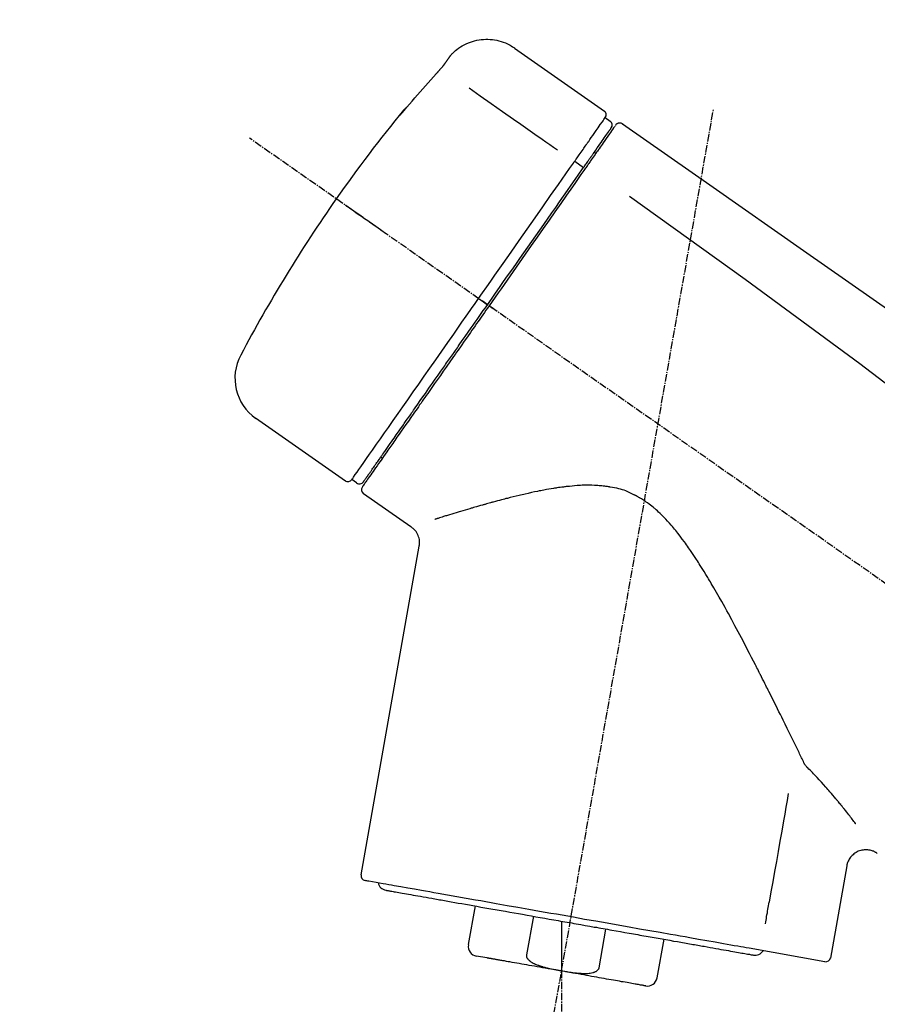
# Model space of a CAD drawing. Units: inches. Extents: x 0 to 26473, y -25 to 8845.
# Drawn here: x 19848 to 19935, y 3047 to 3147 of the extents above; entities that cross this region are included whole.
import ezdxf

# ---------------------------------------------------------------- set-up
doc = ezdxf.new("R2010")
doc.units = ezdxf.units.IN
doc.header["$MEASUREMENT"] = 0
doc.linetypes.add('CENTER2', pattern=[1.125, 0.75, -0.125, 0.125, -0.125])
doc.layers.get('DEFPOINTS').update_dxf_attribs({"color": 146})
doc.layers.add('150-機器', color=8, linetype='Continuous')
doc.layers.add('166-寸法B', color=11, linetype='Continuous')
doc.styles.add('KH001', font='txt')
doc.dimstyles.new('KH1xx030', dxfattribs={"dimscale": 30, "dimtxt": 2, "dimasz": 0.6, "dimexe": 0.3, "dimexo": 1.2, "dimgap": 0.5, "dimtad": 3, "dimdec": 1, "dimdsep": 46, "dimlunit": 6, "dimtxsty": 'KH001', "dimblk": 'DOT', "dimcen": 1, "dimdle": 1, "dimclrd": 256, "dimclre": 256, "dimclrt": 256, "dimadec": 0, "dimazin": 0, "dimtfac": 1, "dimtdec": 1, "dimtix": 1, "dimtmove": 2, "dimatfit": 3, "dimldrblk": 'CLOSEDBLANK', "dimfxl": 1, "dimtolj": 1, "dimtzin": 0, "dimlwd": -1, "dimlwe": -1, "dimarcsym": 0})

# ---------------------------------------------------------------- blocks, each defined once
blk = doc.blocks.new('F402_D')
at = {"layer": '150-機器', "color": 13, "linetype": 'Continuous'}
for p, q in [((-259.61, 246.19), (-250.47, 239.79)), ((-250.39, 239.12), (-249.9, 238.78)), ((-251.52, 235.6), (-251.36, 235.48)), ((-253.49, 234.7), (-252.6, 234.06)), ((-263.26, 220.74), (-262.77, 220.4)), ((-262.77, 220.4), (-262.37, 220.11)), ((-276.79, 202.21), (-285.92, 208.6)), ((-273.04, 204.52), (-273.21, 204.63)), ((-275.65, 202.02), (-276.14, 202.36)), ((-270.13, 197.55), (-274.95, 200.92)), ((-275.19, 162.2), (-269.31, 195.58)), ((-225.86, 163.11), (-227.51, 153.75)), ((-264.29, 155.12), (-263.59, 159.05)), ((-257.7, 158.01), (-258.39, 154.08)), ((-254.83, 157.5), (-254.83, 152.47)), ((-251.03, 152.78), (-250.34, 156.71)), ((-244.44, 155.67), (-245.14, 151.74)), ((-228.08, 153.39), (-235.79, 154.75)), ((-262.43, 153.78), (-263.48, 153.96))]:
    blk.add_line(p, q, dxfattribs=at)
at = {"layer": '150-機器', "color": 13, "linetype": 'CENTER2'}
for p, q in [((-263.42, 103.75), (-239.4, 239.98)), ((0.34, 36.17), (-286.53, 237.04)), ((-254.83, 152.47), (-254.83, 92.26))]:
    blk.add_line(p, q, dxfattribs=at)
at = {"layer": '150-機器', "color": 13, "linetype": 'Continuous'}
for points in [[(-266.12, 245.42), (-266.07, 245.47), (-266.02, 245.53), (-265.97, 245.59), (-265.92, 245.64), (-265.82, 245.75), (-265.71, 245.85), (-265.6, 245.95), (-265.48, 246.05), (-265.3, 246.18), (-265.11, 246.31), (-264.92, 246.43), (-264.71, 246.53), (-264.51, 246.63), (-264.3, 246.72), (-264.09, 246.8), (-263.87, 246.87), (-263.66, 246.93), (-263.44, 246.98), (-263.21, 247.02), (-262.99, 247.05), (-262.76, 247.07), (-262.54, 247.08), (-262.31, 247.08), (-262.08, 247.07), (-261.86, 247.05), (-261.63, 247.02), (-261.41, 246.98), (-261.19, 246.93), (-260.97, 246.87), (-260.75, 246.8), (-260.54, 246.72), (-260.33, 246.63), (-260.2, 246.56), (-260.07, 246.49), (-259.94, 246.41), (-259.81, 246.33), (-259.75, 246.29), (-259.69, 246.24), (-259.63, 246.2), (-259.57, 246.16)], [(-266.69, 244.6), (-266.69, 244.6), (-266.69, 244.6), (-266.68, 244.61), (-266.68, 244.61), (-266.67, 244.62), (-266.67, 244.63), (-266.66, 244.64), (-266.65, 244.65), (-266.64, 244.67), (-266.63, 244.68), (-266.62, 244.7), (-266.61, 244.72), (-266.6, 244.74), (-266.58, 244.76), (-266.57, 244.78), (-266.55, 244.8), (-266.53, 244.82), (-266.52, 244.85), (-266.5, 244.87), (-266.48, 244.9), (-266.46, 244.93), (-266.44, 244.95), (-266.42, 244.98), (-266.4, 245.01), (-266.39, 245.03), (-266.37, 245.06), (-266.36, 245.08), (-266.34, 245.1), (-266.33, 245.12), (-266.31, 245.14), (-266.3, 245.16), (-266.29, 245.17), (-266.28, 245.19), (-266.27, 245.2), (-266.26, 245.22), (-266.25, 245.23), (-266.24, 245.24), (-266.23, 245.26), (-266.22, 245.27), (-266.21, 245.28), (-266.21, 245.29), (-266.2, 245.3), (-266.19, 245.31), (-266.18, 245.32), (-266.18, 245.33), (-266.17, 245.34), (-266.16, 245.35), (-266.16, 245.36), (-266.15, 245.37), (-266.15, 245.37), (-266.15, 245.38), (-266.14, 245.38), (-266.14, 245.38), (-266.14, 245.39), (-266.14, 245.39), (-266.14, 245.39)], [(-266.14, 245.39), (-266.14, 245.39), (-266.13, 245.39), (-266.13, 245.4), (-266.13, 245.4), (-266.13, 245.4), (-266.13, 245.4), (-266.13, 245.4), (-266.13, 245.41), (-266.12, 245.41), (-266.12, 245.41), (-266.12, 245.42), (-266.12, 245.42), (-266.12, 245.42), (-266.11, 245.42), (-266.11, 245.43), (-266.11, 245.43), (-266.11, 245.43), (-266.11, 245.43), (-266.11, 245.43), (-266.1, 245.44), (-266.1, 245.44), (-266.1, 245.44), (-266.1, 245.44), (-266.1, 245.44), (-266.1, 245.44), (-266.1, 245.45), (-266.1, 245.45), (-266.1, 245.45), (-266.1, 245.45), (-266.09, 245.45), (-266.09, 245.45), (-266.09, 245.45)], [(-267.56, 243.58), (-267.55, 243.59), (-267.55, 243.59), (-267.54, 243.6), (-267.54, 243.6), (-267.53, 243.62), (-267.52, 243.63), (-267.5, 243.64), (-267.49, 243.65), (-267.48, 243.67), (-267.46, 243.69), (-267.44, 243.7), (-267.43, 243.72), (-267.41, 243.74), (-267.39, 243.76), (-267.38, 243.78), (-267.36, 243.8), (-267.34, 243.82), (-267.32, 243.85), (-267.29, 243.88), (-267.27, 243.9), (-267.24, 243.93), (-267.21, 243.97), (-267.19, 244), (-267.16, 244.03), (-267.13, 244.07), (-267.09, 244.1), (-267.06, 244.14), (-267.03, 244.18), (-267, 244.21), (-266.97, 244.25), (-266.94, 244.28), (-266.91, 244.32), (-266.89, 244.34), (-266.87, 244.37), (-266.85, 244.39), (-266.83, 244.42), (-266.82, 244.43), (-266.81, 244.45), (-266.79, 244.47), (-266.78, 244.48), (-266.77, 244.49), (-266.76, 244.51), (-266.75, 244.52), (-266.74, 244.53), (-266.74, 244.54), (-266.73, 244.55), (-266.72, 244.56), (-266.71, 244.57), (-266.71, 244.57), (-266.71, 244.58), (-266.7, 244.58), (-266.7, 244.59), (-266.7, 244.59), (-266.7, 244.59), (-266.69, 244.59), (-266.69, 244.6)], [(-270.81, 239.86), (-270.55, 240.18), (-270.28, 240.49), (-270.02, 240.81), (-269.75, 241.12), (-269.48, 241.43), (-269.21, 241.75), (-268.94, 242.05), (-268.67, 242.36), (-268.39, 242.67), (-268.11, 242.97), (-267.84, 243.28), (-267.56, 243.58)], [(-264.23, 242.14), (-263.1, 241.34), (-261.97, 240.55), (-260.83, 239.76), (-259.7, 238.96), (-258.98, 238.46), (-258.26, 237.95), (-257.54, 237.45), (-256.82, 236.95), (-256.43, 236.67), (-256.03, 236.4), (-255.64, 236.12), (-255.25, 235.85)], [(-271.2, 239.44), (-271.2, 239.44), (-271.2, 239.44), (-271.2, 239.43), (-271.2, 239.43), (-271.21, 239.43), (-271.21, 239.43), (-271.21, 239.42), (-271.21, 239.42), (-271.22, 239.42), (-271.22, 239.41), (-271.22, 239.41), (-271.22, 239.4), (-271.22, 239.4), (-271.22, 239.4), (-271.22, 239.4), (-271.22, 239.4), (-271.22, 239.39), (-271.22, 239.4), (-271.21, 239.41), (-271.2, 239.41), (-271.19, 239.43), (-271.18, 239.44), (-271.17, 239.45), (-271.16, 239.46), (-271.14, 239.48), (-271.13, 239.5), (-271.11, 239.51), (-271.1, 239.53), (-271.07, 239.56), (-271.05, 239.58), (-271.03, 239.6), (-271.01, 239.63), (-270.99, 239.65), (-270.97, 239.67), (-270.95, 239.69), (-270.93, 239.72), (-270.92, 239.74), (-270.9, 239.76), (-270.88, 239.78), (-270.87, 239.8), (-270.86, 239.81), (-270.85, 239.82), (-270.84, 239.83), (-270.83, 239.84), (-270.82, 239.85), (-270.82, 239.85), (-270.82, 239.86), (-270.81, 239.86)], [(-270.89, 239.89), (-270.89, 239.89), (-270.89, 239.89), (-270.89, 239.88), (-270.89, 239.88), (-270.89, 239.88), (-270.89, 239.88), (-270.9, 239.87), (-270.9, 239.87), (-270.91, 239.85), (-270.92, 239.83), (-270.94, 239.82), (-270.95, 239.8), (-270.96, 239.78), (-270.98, 239.76), (-270.99, 239.74), (-271, 239.72), (-271.02, 239.7), (-271.03, 239.68), (-271.04, 239.67), (-271.05, 239.65), (-271.07, 239.63), (-271.09, 239.6), (-271.1, 239.58), (-271.12, 239.56), (-271.13, 239.54), (-271.14, 239.53), (-271.15, 239.51), (-271.16, 239.49), (-271.17, 239.48), (-271.18, 239.47), (-271.18, 239.46), (-271.19, 239.46), (-271.19, 239.45), (-271.19, 239.45), (-271.2, 239.44), (-271.2, 239.44)], [(-271.12, 239.52), (-271.13, 239.51), (-271.13, 239.51), (-271.14, 239.5), (-271.15, 239.49), (-271.16, 239.49), (-271.16, 239.48), (-271.17, 239.48), (-271.18, 239.47), (-271.18, 239.46), (-271.19, 239.45), (-271.19, 239.45), (-271.2, 239.44)], [(-271.12, 239.5), (-271.12, 239.51), (-271.12, 239.51), (-271.12, 239.51), (-271.11, 239.51), (-271.11, 239.52), (-271.1, 239.53), (-271.09, 239.54), (-271.09, 239.54), (-271.07, 239.56), (-271.06, 239.57), (-271.05, 239.59), (-271.04, 239.6), (-271.03, 239.61), (-271.02, 239.62), (-271.01, 239.63), (-271, 239.65), (-270.99, 239.65), (-270.99, 239.66), (-270.98, 239.66), (-270.97, 239.67)], [(-252.08, 236.71), (-251.95, 236.91), (-251.81, 237.1), (-251.67, 237.3), (-251.53, 237.5), (-251.32, 237.8), (-251.11, 238.1), (-250.9, 238.41), (-250.68, 238.71), (-250.61, 238.81), (-250.54, 238.92), (-250.47, 239.02), (-250.39, 239.12), (-250.39, 239.12), (-250.39, 239.12), (-250.39, 239.13), (-250.39, 239.13)], [(-251.5, 235.63), (-251.36, 235.83), (-251.22, 236.04), (-251.07, 236.24), (-250.93, 236.44), (-250.82, 236.6), (-250.72, 236.75), (-250.61, 236.9), (-250.5, 237.06), (-250.41, 237.19), (-250.32, 237.32), (-250.23, 237.45), (-250.14, 237.57), (-250.12, 237.6), (-250.11, 237.62), (-250.09, 237.64), (-250.08, 237.66), (-250.05, 237.7), (-250.02, 237.74), (-249.99, 237.78), (-249.97, 237.82), (-249.96, 237.83), (-249.95, 237.85), (-249.93, 237.87), (-249.92, 237.88), (-249.9, 237.92), (-249.87, 237.96), (-249.84, 238), (-249.82, 238.04), (-249.81, 238.05), (-249.8, 238.06), (-249.79, 238.07), (-249.78, 238.09), (-249.78, 238.09), (-249.78, 238.09), (-249.78, 238.09), (-249.78, 238.09)], [(-249.43, 238.24), (-249.43, 238.24), (-249.43, 238.24), (-249.43, 238.24), (-249.43, 238.24), (-249.46, 238.19), (-249.49, 238.15), (-249.52, 238.11), (-249.55, 238.07), (-249.65, 237.92), (-249.76, 237.77), (-249.87, 237.62), (-249.97, 237.46), (-250.13, 237.24), (-250.29, 237.01), (-250.45, 236.79), (-250.61, 236.56), (-250.71, 236.41), (-250.81, 236.26), (-250.92, 236.12), (-251.02, 235.97)], [(-249.33, 238.34), (-249.31, 238.39), (-249.28, 238.44), (-249.25, 238.48), (-249.21, 238.51), (-249.2, 238.51), (-249.2, 238.51), (-249.2, 238.51), (-249.19, 238.51)], [(-249.19, 238.51), (-249.18, 238.52), (-249.17, 238.53), (-249.16, 238.54), (-249.15, 238.54), (-249.13, 238.55), (-249.1, 238.56), (-249.08, 238.57), (-249.06, 238.58), (-249.02, 238.59), (-248.99, 238.6), (-248.95, 238.6), (-248.91, 238.6), (-248.87, 238.6), (-248.84, 238.59), (-248.8, 238.59), (-248.76, 238.57), (-248.74, 238.57), (-248.72, 238.56), (-248.7, 238.54), (-248.68, 238.53), (-248.67, 238.52), (-248.66, 238.52), (-248.65, 238.51), (-248.64, 238.5)], [(-248.64, 238.5), (-239.45, 232.07), (-230.25, 225.63), (-221.06, 219.2), (-211.87, 212.76), (-202.68, 206.32), (-193.49, 199.89), (-184.3, 193.45), (-175.11, 187.02)], [(-253.49, 234.7), (-253.45, 234.76), (-253.41, 234.81), (-253.37, 234.87), (-253.34, 234.92), (-253.26, 235.03), (-253.19, 235.13), (-253.11, 235.24), (-253.04, 235.35), (-252.94, 235.49), (-252.84, 235.62), (-252.75, 235.76), (-252.65, 235.9), (-252.57, 236.01), (-252.49, 236.12), (-252.42, 236.24), (-252.34, 236.35), (-252.3, 236.4), (-252.26, 236.45), (-252.23, 236.51), (-252.19, 236.56), (-252.18, 236.58), (-252.16, 236.6), (-252.15, 236.62), (-252.13, 236.64)], [(-252.13, 236.64), (-252.13, 236.65), (-252.12, 236.65), (-252.12, 236.66), (-252.12, 236.66), (-252.11, 236.67), (-252.11, 236.68), (-252.1, 236.68), (-252.1, 236.69), (-252.1, 236.69), (-252.09, 236.7), (-252.09, 236.71), (-252.08, 236.71)], [(-252.69, 233.93), (-252.66, 233.98), (-252.62, 234.03), (-252.59, 234.08), (-252.55, 234.13), (-252.52, 234.17), (-252.49, 234.22), (-252.46, 234.26), (-252.42, 234.31), (-252.36, 234.4), (-252.3, 234.48), (-252.24, 234.57), (-252.18, 234.66), (-252.15, 234.7), (-252.12, 234.74), (-252.1, 234.78), (-252.07, 234.82), (-252.02, 234.89), (-251.97, 234.97), (-251.92, 235.04), (-251.86, 235.11), (-251.84, 235.14), (-251.82, 235.18), (-251.8, 235.21), (-251.77, 235.24), (-251.73, 235.3), (-251.7, 235.35), (-251.66, 235.41), (-251.62, 235.46), (-251.6, 235.49), (-251.59, 235.51), (-251.57, 235.53), (-251.55, 235.56), (-251.54, 235.57), (-251.53, 235.59), (-251.52, 235.61), (-251.5, 235.63)], [(-251.02, 235.97), (-251.05, 235.93), (-251.07, 235.9), (-251.09, 235.86), (-251.12, 235.83), (-251.19, 235.72), (-251.27, 235.61), (-251.35, 235.5), (-251.42, 235.39), (-251.52, 235.25), (-251.62, 235.11), (-251.72, 234.97), (-251.82, 234.82), (-251.88, 234.74), (-251.94, 234.65), (-252, 234.57), (-252.06, 234.48), (-252.12, 234.39), (-252.18, 234.31), (-252.24, 234.22), (-252.3, 234.14), (-252.37, 234.04), (-252.43, 233.95), (-252.5, 233.85), (-252.57, 233.76)], [(-263.26, 220.74), (-262.85, 221.34), (-262.43, 221.93), (-262.02, 222.52), (-261.6, 223.12), (-260.78, 224.29), (-259.96, 225.46), (-259.14, 226.63), (-258.32, 227.8), (-257.53, 228.93), (-256.73, 230.07), (-255.94, 231.2), (-255.15, 232.34), (-254.77, 232.88), (-254.39, 233.42), (-254.01, 233.96), (-253.63, 234.51)], [(-253.63, 234.51), (-253.62, 234.52), (-253.6, 234.54), (-253.59, 234.55), (-253.58, 234.57), (-253.57, 234.59), (-253.56, 234.6), (-253.55, 234.62), (-253.54, 234.64), (-253.52, 234.65), (-253.51, 234.67), (-253.5, 234.68), (-253.49, 234.7)], [(-262.37, 220.11), (-261.95, 220.7), (-261.54, 221.29), (-261.13, 221.88), (-260.72, 222.47), (-260.31, 223.05), (-259.9, 223.64), (-259.49, 224.22), (-259.08, 224.81), (-258.27, 225.97), (-257.46, 227.12), (-256.64, 228.28), (-255.83, 229.44), (-255.43, 230.01), (-255.04, 230.58), (-254.64, 231.15), (-254.24, 231.72), (-253.85, 232.27), (-253.46, 232.83), (-253.08, 233.38), (-252.69, 233.93)], [(-252.57, 233.76), (-252.86, 233.35), (-253.14, 232.94), (-253.43, 232.52), (-253.72, 232.11), (-254.32, 231.26), (-254.91, 230.41), (-255.5, 229.56), (-256.1, 228.71), (-256.7, 227.85), (-257.31, 226.99), (-257.92, 226.12), (-258.52, 225.26), (-258.83, 224.82), (-259.13, 224.38), (-259.44, 223.94), (-259.75, 223.5), (-260.05, 223.07), (-260.36, 222.63), (-260.67, 222.19), (-260.97, 221.75), (-261.28, 221.31), (-261.59, 220.88), (-261.89, 220.44), (-262.2, 220)], [(-247.92, 231.16), (-236.19, 222.7), (-224.54, 214.15), (-213.06, 205.38), (-201.83, 196.3), (-198.34, 193.33), (-194.86, 190.34), (-191.41, 187.33), (-187.96, 184.3)], [(-272.72, 227.37), (-272.85, 227.45), (-272.97, 227.54), (-273.09, 227.62), (-273.21, 227.71), (-273.46, 227.88), (-273.71, 228.06), (-273.95, 228.23), (-274.2, 228.4), (-274.52, 228.63), (-274.84, 228.85), (-275.16, 229.08), (-275.49, 229.3), (-275.72, 229.46), (-275.95, 229.63), (-276.18, 229.79), (-276.41, 229.95), (-276.49, 230), (-276.57, 230.06), (-276.64, 230.11), (-276.72, 230.16), (-276.73, 230.17), (-276.75, 230.18), (-276.76, 230.19), (-276.78, 230.2)], [(-263.26, 220.74), (-263.27, 220.75), (-263.27, 220.75), (-263.28, 220.75), (-263.28, 220.75), (-263.29, 220.76), (-263.29, 220.76), (-263.3, 220.76), (-263.3, 220.77), (-263.31, 220.77), (-263.32, 220.78), (-263.33, 220.79), (-263.33, 220.79), (-263.35, 220.8), (-263.37, 220.81), (-263.38, 220.83), (-263.4, 220.84), (-263.43, 220.86), (-263.45, 220.88), (-263.48, 220.9), (-263.51, 220.91), (-263.54, 220.93), (-263.56, 220.95), (-263.59, 220.97), (-263.62, 220.99), (-263.63, 221), (-263.64, 221.01), (-263.66, 221.02), (-263.67, 221.03), (-263.67, 221.03), (-263.67, 221.03), (-263.67, 221.03), (-263.67, 221.03)], [(-276.14, 202.36), (-276.14, 202.36), (-276.14, 202.36), (-276.14, 202.36), (-276.13, 202.36), (-276.09, 202.42), (-276.05, 202.48), (-276.01, 202.54), (-275.97, 202.6), (-275.79, 202.86), (-275.6, 203.12), (-275.42, 203.39), (-275.23, 203.65), (-274.93, 204.08), (-274.63, 204.51), (-274.33, 204.93), (-274.04, 205.36), (-273.63, 205.94), (-273.23, 206.51), (-272.83, 207.09), (-272.42, 207.66), (-271.93, 208.36), (-271.44, 209.06), (-270.95, 209.76), (-270.46, 210.46), (-269.9, 211.26), (-269.34, 212.06), (-268.78, 212.86), (-268.22, 213.66), (-267.61, 214.53), (-267.01, 215.4), (-266.4, 216.27), (-265.79, 217.13), (-265.37, 217.74), (-264.95, 218.34), (-264.53, 218.94), (-264.11, 219.54), (-263.9, 219.84), (-263.69, 220.14), (-263.47, 220.44), (-263.26, 220.74)], [(-274.95, 202.14), (-274.95, 202.14), (-274.95, 202.14), (-274.95, 202.14), (-274.95, 202.14), (-274.95, 202.14), (-274.95, 202.14), (-274.95, 202.14), (-274.95, 202.14), (-274.95, 202.14), (-274.95, 202.14), (-274.95, 202.14), (-274.95, 202.15), (-274.93, 202.17), (-274.91, 202.2), (-274.89, 202.23), (-274.87, 202.25), (-274.82, 202.33), (-274.77, 202.4), (-274.72, 202.47), (-274.67, 202.54), (-274.66, 202.56), (-274.65, 202.58), (-274.63, 202.59), (-274.62, 202.61), (-274.6, 202.64), (-274.57, 202.68), (-274.55, 202.72), (-274.52, 202.75), (-274.51, 202.77), (-274.49, 202.79), (-274.48, 202.81), (-274.47, 202.83), (-274.42, 202.9), (-274.38, 202.96), (-274.33, 203.02), (-274.29, 203.09), (-274.25, 203.14), (-274.22, 203.19), (-274.18, 203.24), (-274.15, 203.29), (-274.07, 203.4), (-273.99, 203.51), (-273.91, 203.62), (-273.83, 203.73), (-273.79, 203.8), (-273.75, 203.86), (-273.7, 203.92), (-273.66, 203.98), (-273.59, 204.09), (-273.51, 204.19), (-273.44, 204.3), (-273.37, 204.4), (-273.34, 204.44), (-273.32, 204.47), (-273.29, 204.51), (-273.27, 204.55), (-273.21, 204.62), (-273.16, 204.7), (-273.11, 204.77), (-273.05, 204.85), (-273.02, 204.89), (-273, 204.93), (-272.97, 204.97), (-272.94, 205.01), (-272.8, 205.21), (-272.65, 205.42), (-272.51, 205.63), (-272.37, 205.83), (-272.24, 206.02), (-272.11, 206.2), (-271.98, 206.39), (-271.85, 206.57), (-271.63, 206.89), (-271.41, 207.2), (-271.19, 207.51), (-270.97, 207.82), (-270.9, 207.93), (-270.82, 208.04), (-270.75, 208.15), (-270.67, 208.25), (-270.51, 208.48), (-270.35, 208.71), (-270.19, 208.94), (-270.03, 209.17), (-269.94, 209.29), (-269.86, 209.41), (-269.78, 209.53), (-269.69, 209.65), (-269.44, 210.01), (-269.18, 210.38), (-268.93, 210.75), (-268.67, 211.11), (-268.49, 211.37), (-268.31, 211.63), (-268.13, 211.89), (-267.95, 212.14), (-267.66, 212.55), (-267.37, 212.96), (-267.09, 213.37), (-266.8, 213.78), (-266.7, 213.92), (-266.61, 214.06), (-266.51, 214.2), (-266.41, 214.34), (-266.21, 214.62), (-266.01, 214.9), (-265.82, 215.18), (-265.62, 215.47), (-265.52, 215.61), (-265.42, 215.75), (-265.32, 215.89), (-265.22, 216.04), (-264.92, 216.47), (-264.62, 216.9), (-264.32, 217.33), (-264.01, 217.76), (-263.81, 218.05), (-263.61, 218.34), (-263.4, 218.63), (-263.2, 218.93), (-262.99, 219.22), (-262.78, 219.52), (-262.57, 219.82), (-262.37, 220.11)], [(-262.2, 220), (-262.36, 219.77), (-262.52, 219.55), (-262.67, 219.32), (-262.83, 219.1), (-262.99, 218.87), (-263.15, 218.65), (-263.31, 218.42), (-263.46, 218.2), (-263.62, 217.97), (-263.78, 217.75), (-263.94, 217.52), (-264.09, 217.3), (-264.4, 216.85), (-264.72, 216.41), (-265.03, 215.96), (-265.34, 215.52), (-265.49, 215.3), (-265.64, 215.08), (-265.8, 214.87), (-265.95, 214.65), (-266.1, 214.43), (-266.25, 214.21), (-266.41, 213.99), (-266.56, 213.78), (-266.85, 213.36), (-267.14, 212.94), (-267.44, 212.52), (-267.73, 212.11), (-267.87, 211.9), (-268.01, 211.7), (-268.15, 211.5), (-268.29, 211.3), (-268.43, 211.1), (-268.57, 210.9), (-268.71, 210.7), (-268.85, 210.51), (-268.98, 210.32), (-269.11, 210.13), (-269.25, 209.94), (-269.38, 209.75), (-269.51, 209.56), (-269.64, 209.37), (-269.77, 209.19), (-269.9, 209), (-270.15, 208.65), (-270.39, 208.3), (-270.64, 207.95), (-270.88, 207.6), (-271.11, 207.28), (-271.33, 206.96), (-271.55, 206.65), (-271.77, 206.33), (-271.87, 206.19), (-271.97, 206.04), (-272.07, 205.9), (-272.17, 205.76), (-272.27, 205.61), (-272.37, 205.47), (-272.47, 205.33), (-272.57, 205.19), (-272.75, 204.94), (-272.92, 204.69), (-273.1, 204.44), (-273.27, 204.19), (-273.42, 203.98), (-273.57, 203.77), (-273.72, 203.55), (-273.86, 203.34), (-273.98, 203.17), (-274.1, 203), (-274.22, 202.83), (-274.35, 202.66), (-274.44, 202.53), (-274.53, 202.4), (-274.62, 202.27), (-274.71, 202.14), (-274.77, 202.05), (-274.83, 201.96), (-274.89, 201.88), (-274.95, 201.79), (-274.97, 201.77), (-274.98, 201.75), (-274.99, 201.73), (-275.01, 201.7), (-275.04, 201.67), (-275.06, 201.63), (-275.08, 201.61), (-275.08, 201.61), (-275.07, 201.61), (-275.07, 201.62), (-275.07, 201.62), (-275.07, 201.62)], [(-261.79, 219.71), (-261.81, 219.72), (-261.82, 219.73), (-261.83, 219.74), (-261.85, 219.75), (-261.86, 219.76), (-261.87, 219.77), (-261.89, 219.78), (-261.9, 219.79), (-261.93, 219.81), (-261.95, 219.82), (-261.97, 219.84), (-262, 219.86), (-262.01, 219.87), (-262.02, 219.87), (-262.03, 219.88), (-262.04, 219.89), (-262.06, 219.9), (-262.08, 219.92), (-262.1, 219.93), (-262.12, 219.94), (-262.13, 219.95), (-262.14, 219.95), (-262.14, 219.96), (-262.15, 219.96), (-262.16, 219.97), (-262.17, 219.98), (-262.18, 219.98), (-262.19, 219.99), (-262.19, 219.99), (-262.2, 220), (-262.2, 220), (-262.2, 220)], [(-230.21, 173.59), (-230.27, 173.72), (-230.33, 173.85), (-230.4, 173.98), (-230.46, 174.11), (-230.52, 174.24), (-230.59, 174.37), (-230.65, 174.5), (-230.71, 174.63), (-230.85, 174.9), (-230.98, 175.17), (-231.11, 175.44), (-231.24, 175.71), (-231.3, 175.84), (-231.37, 175.98), (-231.44, 176.12), (-231.51, 176.25), (-231.71, 176.67), (-231.91, 177.09), (-232.12, 177.5), (-232.32, 177.92), (-232.47, 178.21), (-232.61, 178.5), (-232.75, 178.78), (-232.89, 179.07), (-233.11, 179.51), (-233.33, 179.95), (-233.55, 180.39), (-233.77, 180.83), (-233.85, 180.98), (-233.92, 181.13), (-234, 181.28), (-234.07, 181.43), (-234.19, 181.65), (-234.3, 181.88), (-234.41, 182.1), (-234.53, 182.33), (-234.57, 182.41), (-234.61, 182.48), (-234.64, 182.56), (-234.68, 182.63), (-234.76, 182.78), (-234.84, 182.93), (-234.91, 183.09), (-234.99, 183.24), (-235.03, 183.31), (-235.07, 183.39), (-235.11, 183.46), (-235.15, 183.54), (-235.34, 183.92), (-235.54, 184.3), (-235.73, 184.68), (-235.93, 185.06), (-236.09, 185.37), (-236.24, 185.67), (-236.4, 185.98), (-236.57, 186.28), (-236.89, 186.9), (-237.22, 187.51), (-237.55, 188.12), (-237.88, 188.74), (-238.05, 189.04), (-238.22, 189.35), (-238.39, 189.66), (-238.56, 189.97), (-238.82, 190.43), (-239.09, 190.89), (-239.36, 191.35), (-239.63, 191.81), (-239.72, 191.96), (-239.81, 192.11), (-239.9, 192.27), (-239.99, 192.42), (-240.18, 192.72), (-240.36, 193.03), (-240.55, 193.33), (-240.74, 193.64), (-240.84, 193.79), (-240.93, 193.94), (-241.03, 194.09), (-241.13, 194.24), (-241.33, 194.54), (-241.53, 194.84), (-241.73, 195.14), (-241.94, 195.44), (-242.04, 195.59), (-242.14, 195.74), (-242.25, 195.89), (-242.35, 196.03), (-242.57, 196.32), (-242.79, 196.61), (-243.01, 196.9), (-243.23, 197.18), (-243.35, 197.32), (-243.46, 197.46), (-243.58, 197.6), (-243.7, 197.74), (-243.88, 197.94), (-244.06, 198.14), (-244.25, 198.34), (-244.44, 198.54), (-244.51, 198.6), (-244.57, 198.67), (-244.64, 198.73), (-244.7, 198.8), (-244.83, 198.93), (-244.97, 199.05), (-245.1, 199.17), (-245.24, 199.3), (-245.3, 199.35), (-245.37, 199.41), (-245.44, 199.47), (-245.51, 199.53), (-245.65, 199.65), (-245.8, 199.76), (-245.94, 199.87), (-246.09, 199.98), (-246.16, 200.03), (-246.23, 200.08), (-246.31, 200.13), (-246.38, 200.19), (-246.5, 200.26), (-246.62, 200.33), (-246.73, 200.4), (-246.85, 200.47), (-246.89, 200.5), (-246.93, 200.52), (-246.97, 200.54), (-247.01, 200.56), (-247.09, 200.61), (-247.17, 200.65), (-247.25, 200.7), (-247.33, 200.74), (-247.37, 200.76), (-247.41, 200.78), (-247.46, 200.8), (-247.5, 200.82), (-247.7, 200.92), (-247.91, 201.02), (-248.11, 201.12), (-248.32, 201.2), (-248.49, 201.27), (-248.66, 201.32), (-248.84, 201.37), (-249.01, 201.42), (-249.23, 201.47), (-249.45, 201.52), (-249.67, 201.56), (-249.89, 201.6), (-249.94, 201.6), (-249.98, 201.61), (-250.03, 201.62), (-250.07, 201.63), (-250.16, 201.64), (-250.25, 201.65), (-250.34, 201.67), (-250.43, 201.68), (-250.47, 201.68), (-250.52, 201.69), (-250.56, 201.69), (-250.61, 201.7), (-250.74, 201.71), (-250.87, 201.73), (-251.01, 201.74), (-251.14, 201.75), (-251.23, 201.76), (-251.32, 201.76), (-251.41, 201.77), (-251.5, 201.77), (-251.76, 201.78), (-252.03, 201.79), (-252.29, 201.79), (-252.56, 201.79), (-252.73, 201.78), (-252.9, 201.77), (-253.08, 201.76), (-253.25, 201.75), (-253.51, 201.73), (-253.77, 201.7), (-254.03, 201.67), (-254.29, 201.65), (-254.37, 201.64), (-254.46, 201.63), (-254.54, 201.62), (-254.63, 201.6), (-254.8, 201.58), (-254.97, 201.56), (-255.14, 201.54), (-255.31, 201.51), (-255.39, 201.5), (-255.47, 201.49), (-255.56, 201.47), (-255.64, 201.46), (-255.89, 201.42), (-256.14, 201.38), (-256.38, 201.34), (-256.63, 201.29), (-256.79, 201.26), (-256.95, 201.23), (-257.11, 201.2), (-257.27, 201.16), (-257.59, 201.1), (-257.9, 201.03), (-258.22, 200.96), (-258.53, 200.89), (-258.68, 200.86), (-258.84, 200.82), (-258.99, 200.79), (-259.14, 200.75), (-259.44, 200.68), (-259.74, 200.6), (-260.04, 200.53), (-260.34, 200.45), (-260.49, 200.42), (-260.63, 200.38), (-260.78, 200.34), (-260.92, 200.3), (-261.14, 200.24), (-261.35, 200.19), (-261.56, 200.13), (-261.77, 200.07), (-261.84, 200.05), (-261.91, 200.03), (-261.98, 200.02), (-262.05, 200), (-262.19, 199.96), (-262.33, 199.92), (-262.46, 199.88), (-262.6, 199.84), (-262.67, 199.83), (-262.73, 199.81), (-262.8, 199.79), (-262.87, 199.77), (-263.06, 199.71), (-263.26, 199.66), (-263.46, 199.6), (-263.65, 199.55), (-263.78, 199.51), (-263.9, 199.47), (-264.03, 199.44), (-264.15, 199.4), (-264.39, 199.33), (-264.63, 199.26), (-264.87, 199.19), (-265.1, 199.12), (-265.22, 199.08), (-265.33, 199.05), (-265.44, 199.02), (-265.55, 198.98), (-265.77, 198.92), (-265.98, 198.85), (-266.2, 198.79), (-266.41, 198.72), (-266.51, 198.69), (-266.61, 198.66), (-266.71, 198.63), (-266.81, 198.6), (-266.95, 198.55), (-267.09, 198.51), (-267.23, 198.47), (-267.37, 198.42), (-267.42, 198.41), (-267.46, 198.39), (-267.51, 198.38), (-267.55, 198.37), (-267.6, 198.35), (-267.64, 198.34), (-267.68, 198.33), (-267.72, 198.31)], [(-269.31, 195.57), (-269.3, 195.61), (-269.29, 195.66), (-269.28, 195.71), (-269.28, 195.76), (-269.27, 195.85), (-269.26, 195.94), (-269.26, 196.04), (-269.26, 196.13), (-269.28, 196.27), (-269.31, 196.41), (-269.35, 196.55), (-269.4, 196.69), (-269.46, 196.82), (-269.53, 196.95), (-269.61, 197.07), (-269.7, 197.18), (-269.76, 197.25), (-269.83, 197.31), (-269.9, 197.38), (-269.97, 197.43), (-270.01, 197.46), (-270.05, 197.49), (-270.09, 197.52), (-270.13, 197.55)], [(-229.83, 173.07), (-229.85, 173.09), (-229.87, 173.12), (-229.89, 173.14), (-229.91, 173.16), (-229.93, 173.18), (-229.95, 173.2), (-229.97, 173.22), (-229.99, 173.24), (-230.02, 173.29), (-230.05, 173.33), (-230.08, 173.37), (-230.11, 173.42), (-230.13, 173.44), (-230.14, 173.46), (-230.16, 173.48), (-230.17, 173.51), (-230.18, 173.53), (-230.19, 173.55), (-230.2, 173.57), (-230.21, 173.59)], [(-224.94, 167.38), (-224.94, 167.39), (-224.95, 167.39), (-224.95, 167.4), (-224.95, 167.4), (-224.96, 167.4), (-224.96, 167.41), (-224.96, 167.41), (-224.97, 167.42), (-225.05, 167.53), (-225.13, 167.63), (-225.22, 167.74), (-225.3, 167.85), (-225.39, 167.96), (-225.47, 168.08), (-225.56, 168.19), (-225.64, 168.3), (-225.76, 168.44), (-225.87, 168.59), (-225.99, 168.73), (-226.1, 168.87), (-226.13, 168.9), (-226.15, 168.93), (-226.17, 168.96), (-226.2, 168.99), (-226.25, 169.05), (-226.29, 169.11), (-226.34, 169.17), (-226.39, 169.22), (-226.41, 169.25), (-226.44, 169.28), (-226.46, 169.31), (-226.48, 169.34), (-226.56, 169.43), (-226.63, 169.52), (-226.7, 169.61), (-226.77, 169.69), (-226.82, 169.75), (-226.87, 169.81), (-226.92, 169.87), (-226.97, 169.93), (-227.12, 170.11), (-227.27, 170.29), (-227.43, 170.47), (-227.58, 170.65), (-227.68, 170.77), (-227.79, 170.89), (-227.89, 171.01), (-228, 171.13), (-228.22, 171.38), (-228.44, 171.62), (-228.66, 171.86), (-228.88, 172.1), (-229, 172.22), (-229.11, 172.35), (-229.23, 172.47), (-229.34, 172.59), (-229.46, 172.71), (-229.58, 172.83), (-229.71, 172.95), (-229.83, 173.07)], [(-231.8, 170.47), (-231.92, 169.77), (-232.04, 169.07), (-232.17, 168.37), (-232.29, 167.68), (-232.47, 166.65), (-232.65, 165.62), (-232.83, 164.59), (-233.01, 163.56), (-233.19, 162.54), (-233.38, 161.51), (-233.56, 160.48), (-233.74, 159.45)], [(-222.77, 164.37), (-222.78, 164.38), (-222.79, 164.39), (-222.8, 164.4), (-222.81, 164.41), (-222.85, 164.44), (-222.89, 164.47), (-222.93, 164.49), (-222.97, 164.52), (-223.04, 164.56), (-223.12, 164.6), (-223.2, 164.63), (-223.29, 164.65), (-223.39, 164.68), (-223.5, 164.71), (-223.61, 164.73), (-223.72, 164.75), (-223.84, 164.76), (-223.96, 164.76), (-224.08, 164.75), (-224.2, 164.73), (-224.33, 164.71), (-224.45, 164.68), (-224.57, 164.65), (-224.69, 164.6), (-224.8, 164.55), (-224.92, 164.49), (-225.03, 164.42), (-225.13, 164.34), (-225.23, 164.26), (-225.32, 164.18), (-225.41, 164.09), (-225.49, 163.99), (-225.55, 163.89), (-225.61, 163.8), (-225.67, 163.69), (-225.72, 163.59), (-225.76, 163.52), (-225.79, 163.45), (-225.81, 163.37), (-225.83, 163.29), (-225.84, 163.25), (-225.85, 163.21), (-225.85, 163.17), (-225.85, 163.13), (-225.86, 163.13), (-225.86, 163.12), (-225.86, 163.12), (-225.86, 163.11)], [(-235.79, 154.75), (-236.07, 154.8), (-236.36, 154.85), (-236.64, 154.9), (-236.92, 154.95), (-237.29, 155.01), (-237.65, 155.08), (-238.02, 155.14), (-238.38, 155.21), (-239.23, 155.36), (-240.09, 155.51), (-240.94, 155.66), (-241.8, 155.81), (-242.29, 155.9), (-242.78, 155.98), (-243.27, 156.07), (-243.76, 156.15), (-244.81, 156.34), (-245.86, 156.53), (-246.91, 156.71), (-247.96, 156.9), (-248.53, 157), (-249.09, 157.09), (-249.65, 157.19), (-250.21, 157.29), (-251.35, 157.49), (-252.49, 157.69), (-253.63, 157.9), (-254.76, 158.1), (-255.34, 158.2), (-255.91, 158.3), (-256.49, 158.4), (-257.07, 158.5), (-258.17, 158.7), (-259.27, 158.89), (-260.37, 159.08), (-261.47, 159.28), (-262, 159.37), (-262.53, 159.46), (-263.05, 159.56), (-263.58, 159.65), (-264.53, 159.82), (-265.48, 159.99), (-266.43, 160.15), (-267.38, 160.32), (-267.8, 160.39), (-268.22, 160.47), (-268.65, 160.54), (-269.07, 160.62), (-269.76, 160.74), (-270.46, 160.86), (-271.15, 160.99), (-271.85, 161.11), (-272.12, 161.16), (-272.39, 161.2), (-272.67, 161.25), (-272.94, 161.3), (-273.31, 161.37), (-273.67, 161.43), (-274.04, 161.49), (-274.41, 161.56), (-274.5, 161.58), (-274.6, 161.59), (-274.69, 161.61), (-274.78, 161.63), (-274.79, 161.63), (-274.79, 161.63), (-274.79, 161.63), (-274.79, 161.63)], [(-272.68, 160.65), (-272.68, 160.65), (-272.68, 160.65), (-272.68, 160.65), (-272.68, 160.65), (-272.66, 160.64), (-272.64, 160.64), (-272.63, 160.64), (-272.61, 160.63), (-272.59, 160.63), (-272.57, 160.63), (-272.55, 160.62), (-272.53, 160.62), (-272.45, 160.61), (-272.37, 160.59), (-272.28, 160.58), (-272.2, 160.56), (-272.07, 160.54), (-271.94, 160.52), (-271.82, 160.5), (-271.69, 160.47), (-271.52, 160.44), (-271.35, 160.41), (-271.18, 160.38), (-271.01, 160.35), (-270.8, 160.32), (-270.59, 160.28), (-270.38, 160.24), (-270.16, 160.2), (-269.91, 160.16), (-269.67, 160.12), (-269.42, 160.07), (-269.17, 160.03), (-268.88, 159.98), (-268.59, 159.93), (-268.31, 159.88), (-268.02, 159.83), (-267.86, 159.8), (-267.7, 159.77), (-267.54, 159.74), (-267.38, 159.71), (-267.22, 159.68), (-267.06, 159.66), (-266.9, 159.63), (-266.74, 159.6), (-266.39, 159.54), (-266.04, 159.48), (-265.69, 159.41), (-265.34, 159.35), (-264.96, 159.29), (-264.58, 159.22), (-264.2, 159.15), (-263.83, 159.09), (-263.43, 159.02), (-263.02, 158.94), (-262.62, 158.87), (-262.22, 158.8), (-262.01, 158.77), (-261.8, 158.73), (-261.59, 158.69), (-261.38, 158.65), (-261.17, 158.62), (-260.96, 158.58), (-260.75, 158.54), (-260.54, 158.51), (-260.1, 158.43), (-259.66, 158.35), (-259.22, 158.27), (-258.79, 158.2), (-258.34, 158.12), (-257.89, 158.04), (-257.44, 157.96), (-256.99, 157.88), (-256.54, 157.8), (-256.08, 157.72), (-255.63, 157.64), (-255.18, 157.56), (-254.95, 157.52), (-254.72, 157.48), (-254.49, 157.44), (-254.26, 157.4), (-254.03, 157.36), (-253.8, 157.32), (-253.57, 157.28), (-253.34, 157.24), (-252.88, 157.16), (-252.43, 157.08), (-251.97, 157), (-251.51, 156.91), (-251.29, 156.88), (-251.06, 156.84), (-250.84, 156.8), (-250.61, 156.76), (-250.39, 156.72), (-250.16, 156.68), (-249.93, 156.64), (-249.71, 156.6), (-249.27, 156.52), (-248.83, 156.44), (-248.39, 156.36), (-247.95, 156.29), (-247.74, 156.25), (-247.52, 156.21), (-247.31, 156.17), (-247.09, 156.14), (-246.88, 156.1), (-246.67, 156.06), (-246.46, 156.02), (-246.24, 155.99), (-245.83, 155.91), (-245.43, 155.84), (-245.02, 155.77), (-244.61, 155.7), (-244.23, 155.63), (-243.84, 155.56), (-243.46, 155.49), (-243.07, 155.43), (-242.9, 155.4), (-242.72, 155.36), (-242.54, 155.33), (-242.36, 155.3)], [(-234.13, 157.24), (-234.1, 157.43), (-234.06, 157.61), (-234.03, 157.79), (-234, 157.98), (-233.97, 158.16), (-233.93, 158.35), (-233.9, 158.53), (-233.87, 158.72), (-233.84, 158.9), (-233.8, 159.08), (-233.77, 159.27), (-233.74, 159.45)], [(-242.36, 155.3), (-242.19, 155.27), (-242.01, 155.24), (-241.83, 155.21), (-241.65, 155.18), (-241.49, 155.15), (-241.33, 155.12), (-241.16, 155.09), (-241, 155.06), (-240.83, 155.03), (-240.67, 155), (-240.51, 154.97), (-240.34, 154.95), (-240.05, 154.89), (-239.75, 154.84), (-239.46, 154.79), (-239.16, 154.74), (-238.9, 154.69), (-238.64, 154.64), (-238.38, 154.6), (-238.12, 154.55), (-237.89, 154.51), (-237.67, 154.47), (-237.45, 154.44), (-237.23, 154.4), (-237.05, 154.36), (-236.87, 154.33), (-236.69, 154.3), (-236.51, 154.27), (-236.37, 154.24), (-236.23, 154.22), (-236.09, 154.2), (-235.95, 154.17), (-235.86, 154.15), (-235.76, 154.14), (-235.67, 154.12), (-235.57, 154.1), (-235.52, 154.1), (-235.47, 154.09), (-235.42, 154.08), (-235.37, 154.07), (-235.37, 154.07), (-235.37, 154.07), (-235.36, 154.07), (-235.36, 154.07), (-235.36, 154.07), (-235.36, 154.07), (-235.36, 154.07), (-235.36, 154.07)], [(-258.39, 154.08), (-258.4, 154.06), (-258.41, 154.03), (-258.41, 154.01), (-258.41, 153.99), (-258.41, 153.97), (-258.41, 153.95), (-258.4, 153.92), (-258.39, 153.9), (-258.38, 153.86), (-258.36, 153.82), (-258.35, 153.78), (-258.32, 153.74), (-258.31, 153.73), (-258.3, 153.71), (-258.29, 153.69), (-258.27, 153.67), (-258.23, 153.62), (-258.19, 153.57), (-258.14, 153.53), (-258.1, 153.48), (-258.06, 153.46), (-258.03, 153.43), (-257.99, 153.41), (-257.95, 153.39), (-257.88, 153.34), (-257.81, 153.3), (-257.73, 153.25), (-257.66, 153.21), (-257.62, 153.2), (-257.58, 153.18), (-257.54, 153.16), (-257.5, 153.14), (-257.42, 153.11), (-257.34, 153.08), (-257.26, 153.05), (-257.18, 153.02), (-257.14, 153.01), (-257.1, 152.99), (-257.06, 152.98), (-257.02, 152.97), (-256.9, 152.93), (-256.78, 152.89), (-256.66, 152.85), (-256.54, 152.82), (-256.45, 152.8), (-256.37, 152.78), (-256.29, 152.76), (-256.21, 152.74), (-256.04, 152.7), (-255.87, 152.67), (-255.71, 152.63), (-255.54, 152.6), (-255.46, 152.58), (-255.37, 152.57), (-255.29, 152.55), (-255.21, 152.53), (-255.04, 152.5), (-254.87, 152.47), (-254.71, 152.45), (-254.54, 152.42), (-254.45, 152.4), (-254.37, 152.39), (-254.29, 152.38), (-254.2, 152.36), (-254.03, 152.34), (-253.87, 152.31), (-253.7, 152.29), (-253.53, 152.27), (-253.44, 152.26), (-253.36, 152.25), (-253.28, 152.24), (-253.19, 152.23), (-253.02, 152.22), (-252.85, 152.21), (-252.68, 152.2), (-252.51, 152.19), (-252.43, 152.19), (-252.34, 152.19), (-252.26, 152.19), (-252.17, 152.19), (-252.04, 152.21), (-251.92, 152.23), (-251.79, 152.25), (-251.67, 152.28), (-251.63, 152.29), (-251.58, 152.3), (-251.54, 152.31), (-251.5, 152.33), (-251.44, 152.35), (-251.39, 152.38), (-251.33, 152.41), (-251.28, 152.44), (-251.26, 152.46), (-251.24, 152.47), (-251.22, 152.48), (-251.2, 152.49), (-251.17, 152.52), (-251.14, 152.55), (-251.11, 152.58), (-251.09, 152.62), (-251.07, 152.64), (-251.06, 152.65), (-251.05, 152.67), (-251.04, 152.69), (-251.04, 152.71), (-251.03, 152.74), (-251.03, 152.76), (-251.03, 152.78)], [(-246.29, 150.93), (-246.29, 150.93), (-246.29, 150.93), (-246.29, 150.93), (-246.29, 150.93), (-246.3, 150.93), (-246.31, 150.93), (-246.32, 150.94), (-246.33, 150.94), (-246.38, 150.95), (-246.43, 150.95), (-246.48, 150.96), (-246.53, 150.97), (-246.62, 150.99), (-246.72, 151.01), (-246.81, 151.02), (-246.9, 151.04), (-247.02, 151.06), (-247.14, 151.08), (-247.26, 151.1), (-247.37, 151.12), (-247.53, 151.15), (-247.68, 151.18), (-247.84, 151.2), (-247.99, 151.23), (-248.18, 151.26), (-248.37, 151.3), (-248.56, 151.33), (-248.74, 151.36), (-248.95, 151.4), (-249.16, 151.44), (-249.36, 151.47), (-249.57, 151.51), (-249.8, 151.55), (-250.04, 151.59), (-250.27, 151.63), (-250.5, 151.67), (-250.76, 151.72), (-251.01, 151.76), (-251.26, 151.81), (-251.52, 151.85), (-251.78, 151.9), (-252.05, 151.95), (-252.31, 151.99), (-252.57, 152.04), (-252.85, 152.09), (-253.13, 152.14), (-253.41, 152.18), (-253.68, 152.23), (-253.96, 152.28), (-254.24, 152.33), (-254.53, 152.38), (-254.81, 152.43), (-255.09, 152.48), (-255.37, 152.53), (-255.65, 152.58), (-255.93, 152.63), (-256.21, 152.68), (-256.49, 152.73), (-256.76, 152.78), (-257.04, 152.83), (-257.31, 152.87), (-257.57, 152.92), (-257.84, 152.97), (-258.11, 153.01), (-258.36, 153.06), (-258.62, 153.1), (-258.87, 153.15), (-259.13, 153.19), (-259.36, 153.24), (-259.6, 153.28), (-259.84, 153.32), (-260.08, 153.36), (-260.26, 153.39), (-260.44, 153.42), (-260.62, 153.46), (-260.8, 153.49), (-260.9, 153.51), (-261, 153.52), (-261.1, 153.54), (-261.19, 153.56), (-261.26, 153.57), (-261.33, 153.58), (-261.4, 153.59), (-261.46, 153.61), (-261.53, 153.62), (-261.6, 153.63), (-261.67, 153.64), (-261.74, 153.65), (-261.79, 153.66), (-261.85, 153.67), (-261.9, 153.68), (-261.96, 153.69), (-262, 153.7), (-262.04, 153.71), (-262.09, 153.72), (-262.13, 153.72), (-262.17, 153.73), (-262.2, 153.73), (-262.23, 153.74), (-262.26, 153.75), (-262.28, 153.75), (-262.3, 153.75), (-262.33, 153.76), (-262.35, 153.76), (-262.36, 153.76), (-262.38, 153.77), (-262.39, 153.77), (-262.4, 153.77), (-262.41, 153.77), (-262.42, 153.77), (-262.42, 153.77), (-262.43, 153.78)]]:
    blk.add_lwpolyline(points, dxfattribs=at)
for centre, radius, start, end in [((-270.5, 239.57), 0.499, 109.3581, 142.2756), ((-155.12, 145.02), 149.67, 140.6652, 144.998), ((-250.8, 239.41), 0.499, 325, 54.9772), ((-250.19, 238.37), 0.499, 325, 54.8384), ((-155.12, 145.02), 149.67, 145.002, 152.1226), ((-283.02, 212.66), 4.99, 151.9096, 234.9881), ((-276.54, 202.65), 0.499, 234.9852, 325), ((-275.36, 202.43), 0.499, 234.6488, 325), ((-274.66, 201.33), 0.499, 145, 234.9773), ((-274.7, 162.12), 0.499, 170.2647, 260), ((-272.51, 161.63), 0.997, 193.8395, 260), ((-263.31, 154.94), 0.997, 170.4825, 260), ((-235.18, 155.05), 0.997, 260, 326.3502), ((-228, 153.88), 0.499, 260, 349.9774), ((-246.12, 151.91), 0.997, 260, 350.4672)]:
    blk.add_arc(centre, radius, start, end, dxfattribs=at)
blk = doc.blocks.new('_Dot')
at = {"color": 0, "linetype": 'ByBlock', "lineweight": -2}
blk.add_line((-0.5, 0), (-1, 0), dxfattribs=at)
at = {"color": 0, "linetype": 'ByBlock', "const_width": 0.5}
blk.add_lwpolyline([(-0.25, 0, 1), (0.25, 0, 1)], format="xyb", close=True, dxfattribs=at)
blk = doc.blocks.new('*D874')
at = {"layer": '166-寸法B'}
for p, q in [((19578.15, 2931.11), (19578.15, 3170.26)), ((20228.15, 2931.11), (20228.15, 3170.26)), ((19596.15, 3161.26), (20210.15, 3161.26))]:
    blk.add_line(p, q, dxfattribs=at)
at = {"layer": 'DEFPOINTS', "color": 0}
for p in [(20228.15, 3161.26), (19578.15, 2895.11), (20228.15, 2895.11)]:
    blk.add_point(p, dxfattribs=at)
at = {"layer": '166-寸法B', "linetype": 'ByBlock', "xscale": 18, "yscale": 18, "zscale": 18, "rotation": 180}
blk.add_blockref('_Dot', (19578.15, 3161.26), dxfattribs=at)
at = {"layer": '166-寸法B', "linetype": 'ByBlock', "xscale": 18, "yscale": 18, "zscale": 18}
blk.add_blockref('_Dot', (20228.15, 3161.26), dxfattribs=at)
at = {"layer": '166-寸法B', "insert": (19903.15, 3206.26), "char_height": 60, "attachment_point": 5, "style": 'KH001'}
blk.add_mtext('\\A1;650', dxfattribs=at)
blk = doc.blocks.new('_ClosedBlank')
at = {"color": 0, "linetype": 'ByBlock', "lineweight": -2}
for p, q in [((-1, 0.1667), (0, 0)), ((-1, 0.1667), (-1, -0.1667)), ((0, 0), (-1, -0.1667))]:
    blk.add_line(p, q, dxfattribs=at)

msp = doc.modelspace()

# ---------------------------------------------------------------- block references
at = {"layer": '150-機器'}
msp.add_blockref('F402_D', (20158.15, 2897.81), dxfattribs=at)

# ---------------------------------------------------------------- dimensions: what is measured, and where the dimension line sits
at = {"layer": '166-寸法B'}
dim = msp.add_linear_dim(base=(20228.15, 3161.26), p1=(19578.15, 2895.11), p2=(20228.15, 2895.11), dimstyle='KH1xx030', dxfattribs=at)
dim.commit()
dim.dimension.update_dxf_attribs({"geometry": '*D874', "text_midpoint": (19903.15, 3206.26)})

doc.saveas('drawing.dxf')
